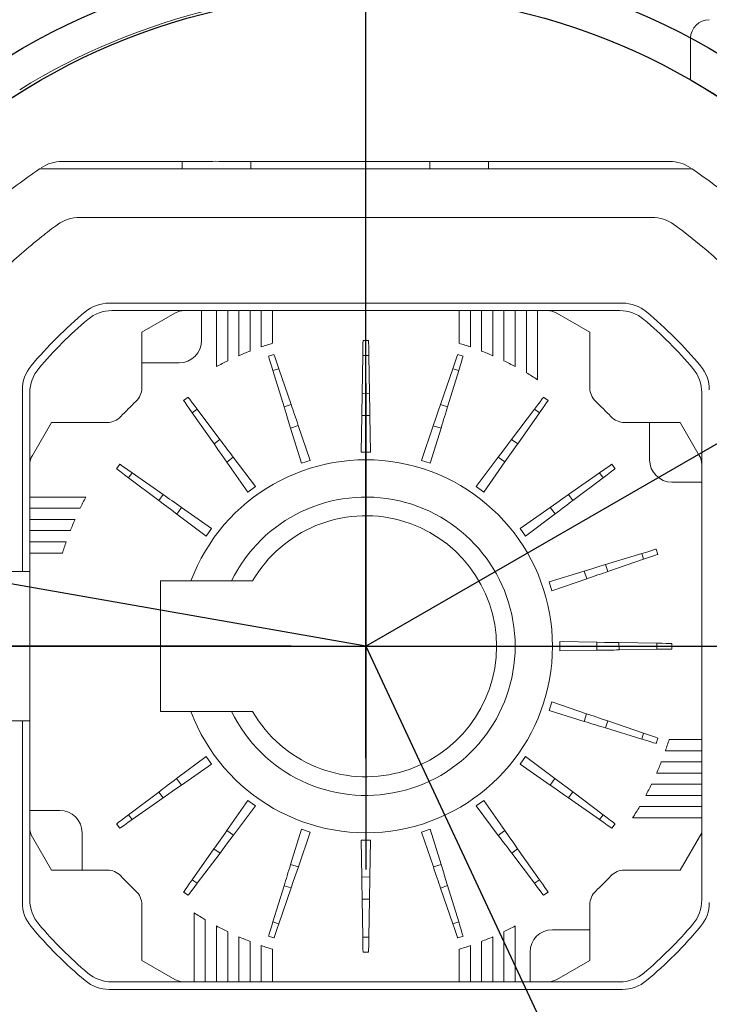
# Model space of a CAD drawing. Units: millimetres. Extents: x 2665 to 40517, y 6965 to 13640.
# Drawn here: x 4830 to 5015, y 9125 to 9389 of the extents above; entities that cross this region are included whole.
import ezdxf

# ---------------------------------------------------------------- set-up
doc = ezdxf.new("R2010")
doc.units = ezdxf.units.MM
doc.header["$LTSCALE"] = 50
doc.linetypes.add('AM_ISO08W050', pattern=[18, 12, -1.5, 3, -1.5])
for name, color, linetype, lineweight in [('AM_5', 3, 'Continuous', 25), ('AM_7', 4, 'AM_ISO08W050', 25), ('LineThick', 7, 'Continuous', 13)]:
    doc.layers.add(name, color=color, linetype=linetype, lineweight=lineweight)
doc.styles.add('HHI_Dims', font='simplex.shx', dxfattribs={"width": 0.8, "bigfont": 'whgtxt.shx'})
doc.dimstyles.new('HHI_Standard$0', dxfattribs={"dimtxt": 2.8, "dimasz": 2.5, "dimexe": 1, "dimexo": 1, "dimgap": 1.5, "dimtad": 1, "dimdsep": 46, "dimtxsty": 'HHI_Dims', "dimcen": 0, "dimclrd": 1, "dimclre": 1, "dimclrt": 1, "dimadec": 0, "dimazin": 2, "dimtp": 0.1, "dimtm": 0.1, "dimtfac": 0.65, "dimtmove": 0, "dimatfit": 3, "dimldrblk": 'OPEN30', "dimfxl": 1, "dimlwd": -1, "dimlwe": -1, "dimarcsym": 1})
doc.dimstyles.new('HHI_Standard$2', dxfattribs={"dimtxt": 4, "dimasz": 3.5, "dimexe": 1, "dimexo": 1, "dimgap": 1.5, "dimtad": 1, "dimdsep": 46, "dimtxsty": 'HHI_Dims', "dimcen": 1, "dimclrd": 3, "dimclre": 3, "dimclrt": 2, "dimadec": 0, "dimazin": 2, "dimtp": 0.1, "dimtm": 0.1, "dimtfac": 0.65, "dimtmove": 0, "dimatfit": 3, "dimldrblk": 'OPEN30', "dimfxl": 1, "dimlwd": -1, "dimlwe": -1, "dimarcsym": 1})

# ---------------------------------------------------------------- blocks, each defined once
blk = doc.blocks.new('*D16')
at = {"layer": 'AM_5', "color": 1, "transparency": 16777216}
for p, q in [((6842.21, 9201.34), (6842.21, 7726.6)), ((4602.97, 8674.88), (4602.97, 7726.6)), ((4652.97, 7746.6), (6792.21, 7746.6))]:
    blk.add_line(p, q, dxfattribs=at)
for points in [[(4652.97, 7754.93), (4652.97, 7738.26), (4602.97, 7746.6)], [(6792.21, 7754.93), (6792.21, 7738.26), (6842.21, 7746.6)]]:
    blk.add_solid(points, dxfattribs=at)
at = {"layer": 'Defpoints', "color": 0, "transparency": 16777216}
for p in [(6842.21, 9221.34), (4602.97, 8694.88), (6842.21, 7746.6)]:
    blk.add_point(p, dxfattribs=at)
at = {"layer": 'AM_5', "color": 1, "transparency": 16777216, "insert": (5722.59, 7804.6), "char_height": 56, "attachment_point": 5, "style": 'HHI_Dims'}
blk.add_mtext('2239', dxfattribs=at)
blk = doc.blocks.new('_Open30')
at = {"color": 0, "linetype": 'ByBlock', "lineweight": -2}
for p, q in [((-1, 0.2679), (0, 0)), ((0, 0), (-1, -0.2679)), ((0, 0), (-1, 0))]:
    blk.add_line(p, q, dxfattribs=at)
blk = doc.blocks.new('*D18')
at = {"layer": 'AM_5', "color": 1, "transparency": 16777216}
for p, q in [((4942.97, 11140.58), (7017.12, 11140.58)), ((6997.12, 8791.34), (6997.12, 11090.58)), ((4852.97, 8741.34), (7017.12, 8741.34))]:
    blk.add_line(p, q, dxfattribs=at)
for points in [[(6988.79, 11090.58), (7005.46, 11090.58), (6997.12, 11140.58)], [(6988.79, 8791.34), (7005.46, 8791.34), (6997.12, 8741.34)]]:
    blk.add_solid(points, dxfattribs=at)
at = {"layer": 'Defpoints', "color": 0, "transparency": 16777216}
for p in [(4922.97, 11140.58), (6997.12, 11140.58), (4832.97, 8741.34)]:
    blk.add_point(p, dxfattribs=at)
at = {"layer": 'AM_5', "color": 1, "transparency": 16777216, "insert": (6939.12, 9940.96), "char_height": 56, "attachment_point": 5, "rotation": 90, "style": 'HHI_Dims'}
blk.add_mtext('2399', dxfattribs=at)
blk = doc.blocks.new('*D21')
at = {"layer": 'AM_5', "color": 1, "transparency": 16777216}
for p, q in [((5206.56, 9221.34), (5523.28, 9221.34)), ((5405.51, 9038.31), (5292.78, 8861.36)), ((5464.55, 9000.7), (5405.51, 9038.31)), ((5351.82, 8823.75), (5464.55, 9000.7)), ((5292.78, 8861.36), (5351.82, 8823.75))]:
    blk.add_line(p, q, dxfattribs=at)
blk.add_arc((4922.97, 9221.34), 590.31, 298.39764, 356.60236, dxfattribs=at)
for points in [[(5506.41, 9186.53), (5518.07, 9186.18), (5513.28, 9221.34)], [(5206.34, 8696.85), (5201.1, 8707.28), (5172.45, 8686.34)]]:
    blk.add_solid(points, dxfattribs=at)
at = {"layer": 'Defpoints', "color": 0, "transparency": 16777216}
for p in [(4466.55, 9221.34), (4922.97, 9221.34), (5196.56, 9221.34), (5352.35, 8816.25), (5290.65, 8432.85)]:
    blk.add_point(p, dxfattribs=at)
at = {"layer": 'AM_5', "color": 1, "transparency": 16777216, "insert": (5378.66, 8931.03), "char_height": 40, "attachment_point": 5, "rotation": 57.5, "style": 'HHI_Dims'}
blk.add_mtext('H=-65°', dxfattribs=at)
blk = doc.blocks.new('*D23')
at = {"layer": 'AM_5', "color": 1, "transparency": 16777216}
for p, q in [((4580.52, 9815.03), (4400.63, 9665.08)), ((4625.34, 9761.27), (4580.52, 9815.03)), ((4445.45, 9611.31), (4625.34, 9761.27)), ((4400.63, 9665.08), (4445.45, 9611.31)), ((5206.56, 9221.34), (5523.28, 9221.34))]:
    blk.add_line(p, q, dxfattribs=at)
blk.add_arc((4922.97, 9221.34), 590.31, 3.39764, 166.60236, dxfattribs=at)
for points in [[(4354.45, 9356.93), (4343.02, 9359.3), (4341.64, 9323.84)], [(5518.07, 9256.5), (5506.41, 9256.15), (5513.28, 9221.34)]]:
    blk.add_solid(points, dxfattribs=at)
at = {"layer": 'Defpoints', "color": 0, "transparency": 16777216}
for p in [(5247.35, 9714.53), (4066.19, 9372.41), (4466.55, 9221.34), (4922.97, 9221.34), (5196.56, 9221.34)]:
    blk.add_point(p, dxfattribs=at)
at = {"layer": 'AM_5', "color": 1, "transparency": 16777216, "insert": (4512.99, 9713.17), "char_height": 40, "attachment_point": 5, "rotation": 39.8142, "style": 'HHI_Dims'}
blk.add_mtext('H=+170°', dxfattribs=at)
blk = doc.blocks.new('*D24')
at = {"layer": 'AM_5', "color": 1, "transparency": 16777216}
for p, q in [((5435.26, 9863.42), (5355.36, 9819.98)), ((5563.16, 9628.23), (5435.26, 9863.42)), ((5355.36, 9819.98), (5483.25, 9584.78)), ((5470.08, 9577.62), (5342.18, 9812.81)), ((5483.25, 9584.78), (5563.16, 9628.23))]:
    blk.add_line(p, q, dxfattribs=at)
for start, end in [(208.53647, 210), (211.46353, 218.53647)]:
    blk.add_arc((6673.86, 10232.22), 1370.26, start, end, dxfattribs=at)
for points in [[(5500.06, 9514.02), (5510.09, 9519.98), (5487.19, 9547.09)], [(5606.55, 9382.22), (5597.52, 9374.84), (5624.19, 9351.43)]]:
    blk.add_solid(points, dxfattribs=at)
at = {"layer": 'Defpoints', "color": 0, "transparency": 16777216}
for p in [(5676.42, 9656.34), (5804.97, 9503.13), (5574.75, 9413.95), (4922.97, 9221.34), (5015.95, 8841.06)]:
    blk.add_point(p, dxfattribs=at)
at = {"layer": 'AM_5', "color": 1, "transparency": 16777216, "insert": (5459.26, 9724.1), "char_height": 40, "attachment_point": 5, "rotation": 298.5365, "style": 'HHI_Dims'}
blk.add_mtext('H/V=+10°', dxfattribs=at)
blk = doc.blocks.new('ys080-11 lower frame')
at = {"color": 7, "linetype": 'Continuous', "lineweight": 15}
for p, q in [((49487.48, -5713.66), (49487.48, -5702.5)), ((49351.25, -5735.5), (49319.09, -5735.5)), ((49351.25, -5735.5), (49351.25, -5737.5)), ((49351.25, -5735.5), (49357.28, -5735.5)), ((49363.68, -5735.5), (49369.72, -5735.5)), ((49369.72, -5737.5), (49369.72, -5735.5)), ((49417.66, -5735.5), (49369.72, -5735.5)), ((49417.66, -5737.5), (49417.66, -5735.5)), ((49433.31, -5735.5), (49417.66, -5735.5)), ((49433.31, -5735.5), (49433.31, -5737.5)), ((49481.88, -5735.5), (49433.31, -5735.5)), ((49481.88, -5737.5), (49319.09, -5737.5)), ((49477.13, -5750.5), (49323.83, -5750.5)), ((49469.22, -5773.5), (49331.74, -5773.5)), ((49332.48, -5775.5), (49351.82, -5775.5)), ((49340.48, -5781.28), (49349.32, -5776.17)), ((49356.48, -5775.5), (49351.82, -5775.5)), ((49356.48, -5775.5), (49356.48, -5783.5)), ((49360.48, -5775.5), (49356.48, -5775.5)), ((49360.48, -5775.5), (49360.48, -5790.5)), ((49363.48, -5775.5), (49360.48, -5775.5)), ((49363.48, -5788.98), (49363.48, -5775.5)), ((49366.48, -5775.5), (49363.48, -5775.5)), ((49366.48, -5775.5), (49366.48, -5787.6)), ((49369.48, -5775.5), (49366.48, -5775.5)), ((49369.48, -5786.36), (49369.48, -5775.5)), ((49372.48, -5775.5), (49369.48, -5775.5)), ((49372.48, -5775.5), (49372.48, -5785.25)), ((49375.48, -5775.5), (49372.48, -5775.5)), ((49375.48, -5784.26), (49375.48, -5775.5)), ((49425.48, -5775.5), (49375.48, -5775.5)), ((49425.48, -5775.5), (49425.48, -5784.26)), ((49428.48, -5775.5), (49425.48, -5775.5)), ((49428.48, -5785.25), (49428.48, -5775.5)), ((49431.48, -5775.5), (49428.48, -5775.5)), ((49431.48, -5775.5), (49431.48, -5786.36)), ((49434.48, -5775.5), (49431.48, -5775.5)), ((49434.48, -5787.6), (49434.48, -5775.5)), ((49437.48, -5775.5), (49434.48, -5775.5)), ((49437.48, -5775.5), (49437.48, -5788.98)), ((49440.48, -5775.5), (49437.48, -5775.5)), ((49440.48, -5790.5), (49440.48, -5775.5)), ((49443.48, -5775.5), (49440.48, -5775.5)), ((49443.48, -5775.5), (49443.48, -5792.18)), ((49446.48, -5775.5), (49443.48, -5775.5)), ((49446.48, -5794.03), (49446.48, -5775.5)), ((49449.14, -5775.5), (49446.48, -5775.5)), ((49449.14, -5775.5), (49468.49, -5775.5)), ((49460.48, -5781.28), (49451.64, -5776.17)), ((49340.48, -5789.5), (49340.48, -5781.28)), ((49460.48, -5796.22), (49460.48, -5781.28)), ((49399.73, -5783.5), (49401.23, -5783.5)), ((49340.48, -5789.5), (49340.48, -5796.22)), ((49350.48, -5789.5), (49340.48, -5789.5)), ((49374.43, -5787.75), (49375.86, -5787.29)), ((49399.5, -5797.69), (49399.67, -5787.53)), ((49401.3, -5787.53), (49399.67, -5787.53)), ((49401.47, -5797.66), (49401.3, -5787.53)), ((49425.11, -5787.29), (49426.54, -5787.75)), ((49377.17, -5791.1), (49375.61, -5791.6)), ((49378.59, -5801.32), (49375.61, -5791.6)), ((49380.46, -5800.68), (49377.17, -5791.1)), ((49420.5, -5800.71), (49423.8, -5791.1)), ((49422.39, -5801.29), (49425.35, -5791.6)), ((49425.35, -5791.6), (49423.8, -5791.1)), ((49308.48, -5796.76), (49308.48, -5845.5)), ((49310.48, -5816.84), (49310.48, -5797.5)), ((49351.68, -5799.61), (49352.89, -5798.72)), ((49399.5, -5797.69), (49401.47, -5797.66)), ((49448.07, -5798.72), (49449.29, -5799.61)), ((49490.48, -5797.5), (49490.48, -5816.84)), ((49355.31, -5801.94), (49353.99, -5802.9)), ((49361.4, -5810.04), (49355.31, -5801.94)), ((49378.59, -5801.32), (49380.46, -5800.68)), ((49420.5, -5800.71), (49422.39, -5801.29)), ((49439.54, -5810.06), (49445.65, -5801.94)), ((49446.97, -5802.9), (49445.65, -5801.94)), ((49359.83, -5811.22), (49353.99, -5802.9)), ((49399.4, -5803.67), (49399.23, -5813.5)), ((49401.57, -5803.63), (49399.4, -5803.67)), ((49401.73, -5813.5), (49401.57, -5803.63)), ((49441.16, -5811.2), (49446.97, -5802.9)), ((49316.26, -5805.5), (49311.15, -5814.34)), ((49331.2, -5805.5), (49316.26, -5805.5)), ((49382.4, -5806.32), (49380.34, -5807.03)), ((49380.34, -5807.03), (49383.23, -5816.43)), ((49385.6, -5815.66), (49382.4, -5806.32)), ((49418.56, -5806.36), (49415.36, -5815.66)), ((49417.74, -5816.43), (49420.63, -5807)), ((49420.63, -5807), (49418.56, -5806.36)), ((49476.48, -5805.5), (49469.77, -5805.5)), ((49476.48, -5815.5), (49476.48, -5805.5)), ((49476.48, -5805.5), (49484.71, -5805.5)), ((49484.71, -5805.5), (49489.81, -5814.34)), ((49359.83, -5811.22), (49361.4, -5810.04)), ((49439.54, -5810.06), (49441.16, -5811.2)), ((49364.99, -5814.81), (49363.26, -5816.12)), ((49370.93, -5822.7), (49364.99, -5814.81)), ((49383.23, -5816.43), (49385.6, -5815.66)), ((49399.23, -5813.5), (49401.73, -5813.5)), ((49415.36, -5815.66), (49417.74, -5816.43)), ((49435.95, -5814.84), (49430.04, -5822.7)), ((49437.73, -5816.09), (49435.95, -5814.84)), ((49310.48, -5816.84), (49310.48, -5825.5)), ((49333.7, -5817.91), (49334.58, -5816.7)), ((49363.26, -5816.12), (49368.91, -5824.17)), ((49432.06, -5824.17), (49437.73, -5816.09)), ((49466.38, -5816.7), (49467.26, -5817.91)), ((49490.48, -5821.5), (49490.48, -5816.84)), ((49337.88, -5819.01), (49336.92, -5820.33)), ((49345.04, -5826.44), (49336.92, -5820.33)), ((49346.18, -5824.83), (49337.88, -5819.01)), ((49454.76, -5824.85), (49463.08, -5819.01)), ((49455.95, -5826.42), (49464.04, -5820.33)), ((49464.04, -5820.33), (49463.08, -5819.01)), ((49368.91, -5824.17), (49370.93, -5822.7)), ((49430.04, -5822.7), (49432.06, -5824.17)), ((49490.48, -5821.5), (49482.48, -5821.5)), ((49490.48, -5890.5), (49490.48, -5821.5)), ((49325.48, -5825.5), (49310.48, -5825.5)), ((49310.48, -5825.5), (49310.48, -5828.5)), ((49345.04, -5826.44), (49346.18, -5824.83)), ((49454.76, -5824.85), (49455.95, -5826.42)), ((49310.48, -5828.5), (49323.96, -5828.5)), ((49310.48, -5828.5), (49310.48, -5831.5)), ((49351.07, -5828.26), (49349.82, -5830.04)), ((49359.15, -5833.93), (49351.07, -5828.26)), ((49449.87, -5828.28), (49441.82, -5833.93)), ((49451.18, -5830.01), (49449.87, -5828.28)), ((49322.58, -5831.5), (49310.48, -5831.5)), ((49310.48, -5831.5), (49310.48, -5834.5)), ((49349.82, -5830.04), (49357.68, -5835.95)), ((49443.29, -5835.95), (49451.18, -5830.01)), ((49357.68, -5835.95), (49359.15, -5833.93)), ((49441.82, -5833.93), (49443.29, -5835.95)), ((49310.48, -5834.5), (49310.48, -5837.5)), ((49310.48, -5834.5), (49321.34, -5834.5)), ((49320.23, -5837.5), (49310.48, -5837.5)), ((49310.48, -5837.5), (49310.48, -5840.5)), ((49478.24, -5839.45), (49478.7, -5840.88)), ((49310.48, -5840.5), (49319.24, -5840.5)), ((49310.48, -5840.5), (49310.48, -5909.5)), ((49464.67, -5843.61), (49474.39, -5840.63)), ((49465.31, -5845.48), (49474.89, -5842.19)), ((49474.89, -5842.19), (49474.39, -5840.63)), ((49464.67, -5843.61), (49465.31, -5845.48)), ((49279.48, -5845.5), (49310.48, -5845.5)), ((49458.96, -5845.36), (49449.55, -5848.25)), ((49450.32, -5850.62), (49459.66, -5847.42)), ((49459.66, -5847.42), (49458.96, -5845.36)), ((49345.48, -5848), (49345.48, -5883)), ((49370.17, -5848), (49345.48, -5848)), ((49449.55, -5848.25), (49450.32, -5850.62)), ((49452.48, -5864.25), (49452.48, -5866.75)), ((49462.32, -5864.42), (49452.48, -5864.25)), ((49462.35, -5866.59), (49462.32, -5864.42)), ((49468.29, -5864.52), (49468.33, -5866.49)), ((49468.29, -5864.52), (49478.45, -5864.69)), ((49478.45, -5866.32), (49478.45, -5864.69)), ((49482.48, -5864.75), (49482.48, -5866.25)), ((49452.48, -5866.75), (49462.35, -5866.59)), ((49468.33, -5866.49), (49478.45, -5866.32)), ((49450.32, -5880.38), (49449.55, -5882.76)), ((49459.63, -5883.58), (49450.32, -5880.38)), ((49345.48, -5883), (49370.17, -5883)), ((49449.55, -5882.76), (49458.99, -5885.66)), ((49458.99, -5885.66), (49459.63, -5883.58)), ((49279.48, -5885.5), (49310.48, -5885.5)), ((49308.48, -5885.5), (49308.48, -5934.24)), ((49465.28, -5885.52), (49464.7, -5887.41)), ((49465.28, -5885.52), (49474.89, -5888.82)), ((49464.7, -5887.41), (49474.39, -5890.38)), ((49474.39, -5890.38), (49474.89, -5888.82)), ((49478.7, -5890.13), (49478.24, -5891.56)), ((49490.48, -5890.5), (49481.72, -5890.5)), ((49490.48, -5893.5), (49490.48, -5890.5)), ((49357.68, -5895.06), (49349.79, -5900.99)), ((49359.15, -5897.08), (49357.68, -5895.06)), ((49443.29, -5895.06), (49441.82, -5897.08)), ((49451.15, -5900.97), (49443.29, -5895.06)), ((49480.74, -5893.5), (49490.48, -5893.5)), ((49490.48, -5896.5), (49490.48, -5893.5)), ((49351.1, -5902.73), (49359.15, -5897.08)), ((49441.82, -5897.08), (49449.9, -5902.75)), ((49490.48, -5896.5), (49479.63, -5896.5)), ((49490.48, -5899.5), (49490.48, -5896.5)), ((49478.39, -5899.5), (49490.48, -5899.5)), ((49490.48, -5902.5), (49490.48, -5899.5)), ((49349.79, -5900.99), (49351.1, -5902.73)), ((49449.9, -5902.75), (49451.15, -5900.97)), ((49490.48, -5902.5), (49477.01, -5902.5)), ((49490.48, -5905.5), (49490.48, -5902.5)), ((49345.02, -5904.58), (49336.92, -5910.67)), ((49346.2, -5906.16), (49345.02, -5904.58)), ((49455.92, -5904.56), (49454.79, -5906.18)), ((49455.92, -5904.56), (49464.04, -5910.67)), ((49475.48, -5905.5), (49490.48, -5905.5)), ((49490.48, -5908.5), (49490.48, -5905.5)), ((49346.2, -5906.16), (49337.88, -5911.99)), ((49368.91, -5906.84), (49363.24, -5914.92)), ((49365.02, -5916.17), (49370.93, -5908.31)), ((49370.93, -5908.31), (49368.91, -5906.84)), ((49432.06, -5906.84), (49430.04, -5908.31)), ((49430.04, -5908.31), (49435.97, -5916.2)), ((49437.71, -5914.89), (49432.06, -5906.84)), ((49454.79, -5906.18), (49463.08, -5911.99)), ((49318.48, -5909.5), (49310.48, -5909.5)), ((49310.48, -5914.16), (49310.48, -5909.5)), ((49336.92, -5910.67), (49337.88, -5911.99)), ((49463.08, -5911.99), (49464.04, -5910.67)), ((49490.48, -5908.5), (49473.8, -5908.5)), ((49490.48, -5911.5), (49490.48, -5908.5)), ((49334.58, -5914.31), (49333.7, -5913.1)), ((49467.26, -5913.1), (49466.38, -5914.31)), ((49471.96, -5911.5), (49490.48, -5911.5)), ((49490.48, -5915.5), (49490.48, -5911.5)), ((49310.48, -5933.51), (49310.48, -5914.16)), ((49324.48, -5925.5), (49324.48, -5915.5)), ((49363.24, -5914.92), (49365.02, -5916.17)), ((49383.23, -5914.57), (49380.33, -5924.01)), ((49382.41, -5924.65), (49385.6, -5915.34)), ((49385.6, -5915.34), (49383.23, -5914.57)), ((49417.74, -5914.57), (49415.36, -5915.34)), ((49415.36, -5915.34), (49418.57, -5924.68)), ((49420.62, -5923.98), (49417.74, -5914.57)), ((49435.97, -5916.2), (49437.71, -5914.89)), ((49484.71, -5925.5), (49490.48, -5915.5)), ((49490.48, -5915.5), (49490.48, -5933.51)), ((49316.26, -5925.5), (49311.15, -5916.66)), ((49399.23, -5917.5), (49399.4, -5927.38)), ((49401.73, -5917.5), (49399.23, -5917.5)), ((49401.57, -5927.34), (49401.73, -5917.5)), ((49359.81, -5919.81), (49353.99, -5928.1)), ((49361.42, -5920.94), (49355.31, -5929.06)), ((49361.42, -5920.94), (49359.81, -5919.81)), ((49441.14, -5919.78), (49439.56, -5920.97)), ((49439.56, -5920.97), (49445.65, -5929.06)), ((49441.14, -5919.78), (49446.97, -5928.1)), ((49380.33, -5924.01), (49382.41, -5924.65)), ((49418.57, -5924.68), (49420.62, -5923.98)), ((49324.48, -5925.5), (49316.26, -5925.5)), ((49324.48, -5925.5), (49331.2, -5925.5)), ((49469.77, -5925.5), (49484.71, -5925.5)), ((49353.99, -5928.1), (49355.31, -5929.06)), ((49399.4, -5927.38), (49401.57, -5927.34)), ((49445.65, -5929.06), (49446.97, -5928.1)), ((49352.89, -5932.28), (49351.68, -5931.4)), ((49378.58, -5929.72), (49375.61, -5939.41)), ((49380.47, -5930.3), (49377.17, -5939.91)), ((49380.47, -5930.3), (49378.58, -5929.72)), ((49422.38, -5929.69), (49420.51, -5930.33)), ((49420.51, -5930.33), (49423.8, -5939.91)), ((49422.38, -5929.69), (49425.35, -5939.41)), ((49449.29, -5931.4), (49448.07, -5932.28)), ((49401.47, -5933.31), (49399.5, -5933.35)), ((49399.5, -5933.35), (49399.67, -5943.47)), ((49401.47, -5933.31), (49401.3, -5943.47)), ((49340.48, -5934.79), (49340.48, -5949.73)), ((49354.48, -5936.98), (49354.48, -5955.5)), ((49460.48, -5941.5), (49460.48, -5934.79)), ((49357.48, -5955.5), (49357.48, -5938.82)), ((49375.61, -5939.41), (49377.17, -5939.91)), ((49423.8, -5939.91), (49425.35, -5939.41)), ((49360.48, -5940.5), (49360.48, -5955.5)), ((49363.48, -5955.5), (49363.48, -5942.03)), ((49437.48, -5942.03), (49437.48, -5955.5)), ((49440.48, -5955.5), (49440.48, -5940.5)), ((49450.48, -5941.5), (49460.48, -5941.5)), ((49460.48, -5941.5), (49460.48, -5949.73)), ((49366.48, -5943.41), (49366.48, -5955.5)), ((49369.48, -5955.5), (49369.48, -5944.65)), ((49375.86, -5943.72), (49374.43, -5943.26)), ((49399.67, -5943.47), (49401.3, -5943.47)), ((49426.54, -5943.26), (49425.11, -5943.72)), ((49431.48, -5944.65), (49431.48, -5955.5)), ((49434.48, -5955.5), (49434.48, -5943.41)), ((49372.48, -5945.76), (49372.48, -5955.5)), ((49375.48, -5955.5), (49375.48, -5946.74)), ((49401.23, -5947.5), (49399.73, -5947.5)), ((49425.48, -5946.74), (49425.48, -5955.5)), ((49428.48, -5955.5), (49428.48, -5945.76)), ((49444.48, -5955.5), (49444.48, -5947.5)), ((49340.48, -5949.73), (49349.32, -5954.83)), ((49460.48, -5949.73), (49451.64, -5954.83)), ((49351.82, -5955.5), (49332.48, -5955.5)), ((49351.82, -5955.5), (49354.48, -5955.5)), ((49354.48, -5955.5), (49357.48, -5955.5)), ((49357.48, -5955.5), (49360.48, -5955.5)), ((49360.48, -5955.5), (49363.48, -5955.5)), ((49363.48, -5955.5), (49366.48, -5955.5)), ((49366.48, -5955.5), (49369.48, -5955.5)), ((49369.48, -5955.5), (49372.48, -5955.5)), ((49372.48, -5955.5), (49375.48, -5955.5)), ((49375.48, -5955.5), (49425.48, -5955.5)), ((49425.48, -5955.5), (49428.48, -5955.5)), ((49428.48, -5955.5), (49431.48, -5955.5)), ((49431.48, -5955.5), (49434.48, -5955.5)), ((49434.48, -5955.5), (49437.48, -5955.5)), ((49437.48, -5955.5), (49440.48, -5955.5)), ((49440.48, -5955.5), (49444.48, -5955.5)), ((49444.48, -5955.5), (49449.14, -5955.5)), ((49468.49, -5955.5), (49449.14, -5955.5)), ((49331.74, -5957.5), (49469.22, -5957.5))]:
    blk.add_line(p, q, dxfattribs=at)
at = {"color": 7, "linetype": 'Continuous', "lineweight": 15, "flags": 128}
for points in [[(49399.67, -5787.53), (49399.69, -5786.15), (49399.71, -5785.02), (49399.72, -5784.19), (49399.73, -5783.68), (49399.73, -5783.5)], [(49401.23, -5783.5), (49401.24, -5783.68), (49401.24, -5784.19), (49401.26, -5785.02), (49401.28, -5786.15), (49401.3, -5787.53)], [(49375.61, -5791.6), (49375.21, -5790.28), (49374.88, -5789.2), (49374.63, -5788.4), (49374.48, -5787.91), (49374.43, -5787.75)], [(49375.86, -5787.29), (49375.91, -5787.45), (49376.08, -5787.93), (49376.35, -5788.72), (49376.72, -5789.79), (49377.17, -5791.1)], [(49423.8, -5791.1), (49424.25, -5789.79), (49424.62, -5788.72), (49424.89, -5787.93), (49425.05, -5787.45), (49425.11, -5787.29)], [(49426.54, -5787.75), (49426.49, -5787.91), (49426.33, -5788.4), (49426.09, -5789.2), (49425.76, -5790.28), (49425.35, -5791.6)], [(49353.99, -5802.9), (49353.2, -5801.77), (49352.55, -5800.85), (49352.07, -5800.17), (49351.78, -5799.75), (49351.68, -5799.61)], [(49352.89, -5798.72), (49353, -5798.86), (49353.3, -5799.27), (49353.81, -5799.94), (49354.48, -5800.84), (49355.31, -5801.94)], [(49399.4, -5803.67), (49399.43, -5801.55), (49399.47, -5799.53), (49399.5, -5797.69)], [(49401.47, -5797.66), (49401.48, -5798.32), (49401.49, -5799.01), (49401.5, -5799.74), (49401.52, -5800.49), (49401.53, -5801.26), (49401.54, -5802.04), (49401.56, -5802.83), (49401.57, -5803.63)], [(49445.65, -5801.94), (49446.48, -5800.84), (49447.16, -5799.94), (49447.66, -5799.27), (49447.97, -5798.86), (49448.07, -5798.72)], [(49449.29, -5799.61), (49449.19, -5799.75), (49448.89, -5800.17), (49448.42, -5800.85), (49447.77, -5801.77), (49446.97, -5802.9)], [(49380.34, -5807.03), (49379.72, -5805), (49379.13, -5803.07), (49378.59, -5801.32)], [(49380.46, -5800.68), (49380.67, -5801.3), (49380.9, -5801.96), (49381.13, -5802.64), (49381.37, -5803.35), (49381.62, -5804.08), (49381.88, -5804.82), (49382.14, -5805.57), (49382.4, -5806.32)], [(49418.56, -5806.36), (49419.25, -5804.36), (49419.9, -5802.44), (49420.5, -5800.71)], [(49422.39, -5801.29), (49422.19, -5801.92), (49421.99, -5802.58), (49421.78, -5803.27), (49421.56, -5803.99), (49421.33, -5804.72), (49421.1, -5805.47), (49420.87, -5806.23), (49420.63, -5807)], [(49361.4, -5810.04), (49361.8, -5810.57), (49362.22, -5811.12), (49362.65, -5811.7), (49363.1, -5812.3), (49363.56, -5812.91), (49364.04, -5813.54), (49364.51, -5814.17), (49364.99, -5814.81)], [(49435.95, -5814.84), (49437.22, -5813.15), (49438.44, -5811.53), (49439.54, -5810.06)], [(49363.26, -5816.12), (49362.04, -5814.38), (49360.88, -5812.73), (49359.83, -5811.22)], [(49441.16, -5811.2), (49440.78, -5811.74), (49440.38, -5812.31), (49439.96, -5812.9), (49439.53, -5813.51), (49439.09, -5814.14), (49438.64, -5814.78), (49438.19, -5815.43), (49437.73, -5816.09)], [(49336.92, -5820.33), (49335.82, -5819.5), (49334.92, -5818.83), (49334.25, -5818.32), (49333.84, -5818.02), (49333.7, -5817.91)], [(49334.58, -5816.7), (49334.73, -5816.8), (49335.15, -5817.09), (49335.83, -5817.57), (49336.75, -5818.22), (49337.88, -5819.01)], [(49463.08, -5819.01), (49464.21, -5818.22), (49465.14, -5817.57), (49465.82, -5817.09), (49466.24, -5816.8), (49466.38, -5816.7)], [(49467.26, -5817.91), (49467.13, -5818.02), (49466.72, -5818.32), (49466.05, -5818.83), (49465.15, -5819.5), (49464.04, -5820.33)], [(49349.82, -5830.04), (49348.13, -5828.76), (49346.51, -5827.55), (49345.04, -5826.44)], [(49346.18, -5824.83), (49346.72, -5825.21), (49347.29, -5825.61), (49347.88, -5826.02), (49348.49, -5826.45), (49349.12, -5826.89), (49349.76, -5827.34), (49350.41, -5827.8), (49351.07, -5828.26)], [(49449.87, -5828.28), (49451.61, -5827.06), (49453.26, -5825.9), (49454.76, -5824.85)], [(49455.95, -5826.42), (49455.42, -5826.82), (49454.87, -5827.24), (49454.29, -5827.67), (49453.69, -5828.12), (49453.08, -5828.59), (49452.45, -5829.06), (49451.82, -5829.53), (49451.18, -5830.01)], [(49474.39, -5840.63), (49475.71, -5840.23), (49476.78, -5839.9), (49477.58, -5839.65), (49478.07, -5839.5), (49478.24, -5839.45)], [(49478.7, -5840.88), (49478.54, -5840.93), (49478.05, -5841.1), (49477.26, -5841.37), (49476.2, -5841.74), (49474.89, -5842.19)], [(49458.96, -5845.36), (49460.98, -5844.74), (49462.92, -5844.15), (49464.67, -5843.61)], [(49465.31, -5845.48), (49464.69, -5845.69), (49464.03, -5845.92), (49463.35, -5846.15), (49462.64, -5846.39), (49461.91, -5846.64), (49461.17, -5846.9), (49460.42, -5847.16), (49459.66, -5847.42)], [(49462.32, -5864.42), (49464.44, -5864.45), (49466.46, -5864.49), (49468.29, -5864.52)], [(49478.45, -5864.69), (49479.84, -5864.71), (49480.96, -5864.73), (49481.8, -5864.74), (49482.31, -5864.75), (49482.48, -5864.75)], [(49468.33, -5866.49), (49467.67, -5866.5), (49466.97, -5866.51), (49466.25, -5866.52), (49465.5, -5866.54), (49464.73, -5866.55), (49463.95, -5866.56), (49463.15, -5866.58), (49462.35, -5866.59)], [(49482.48, -5866.25), (49482.31, -5866.26), (49481.8, -5866.27), (49480.96, -5866.28), (49479.84, -5866.3), (49478.45, -5866.32)], [(49459.63, -5883.58), (49461.63, -5884.27), (49463.54, -5884.92), (49465.28, -5885.52)], [(49464.7, -5887.41), (49464.07, -5887.21), (49463.41, -5887.01), (49462.71, -5886.8), (49462, -5886.58), (49461.26, -5886.35), (49460.51, -5886.12), (49459.76, -5885.89), (49458.99, -5885.66)], [(49474.89, -5888.82), (49476.2, -5889.27), (49477.26, -5889.64), (49478.05, -5889.91), (49478.54, -5890.07), (49478.7, -5890.13)], [(49478.24, -5891.56), (49478.07, -5891.51), (49477.58, -5891.36), (49476.78, -5891.11), (49475.71, -5890.78), (49474.39, -5890.38)], [(49345.02, -5904.58), (49345.54, -5904.19), (49346.1, -5903.77), (49346.68, -5903.33), (49347.28, -5902.88), (49347.89, -5902.42), (49348.52, -5901.95), (49349.15, -5901.47), (49349.79, -5900.99)], [(49351.1, -5902.73), (49349.36, -5903.94), (49347.71, -5905.11), (49346.2, -5906.16)], [(49454.79, -5906.18), (49454.25, -5905.8), (49453.68, -5905.4), (49453.09, -5904.99), (49452.48, -5904.56), (49451.85, -5904.11), (49451.2, -5903.66), (49450.55, -5903.21), (49449.9, -5902.75)], [(49451.15, -5900.97), (49452.84, -5902.24), (49454.46, -5903.46), (49455.92, -5904.56)], [(49333.7, -5913.1), (49333.84, -5912.99), (49334.25, -5912.68), (49334.92, -5912.18), (49335.82, -5911.5), (49336.92, -5910.67)], [(49464.04, -5910.67), (49465.15, -5911.5), (49466.05, -5912.18), (49466.72, -5912.68), (49467.13, -5912.99), (49467.26, -5913.1)], [(49337.88, -5911.99), (49336.75, -5912.79), (49335.83, -5913.44), (49335.15, -5913.92), (49334.73, -5914.21), (49334.58, -5914.31)], [(49466.38, -5914.31), (49466.24, -5914.21), (49465.82, -5913.92), (49465.14, -5913.44), (49464.21, -5912.79), (49463.08, -5911.99)], [(49359.81, -5919.81), (49360.19, -5919.27), (49360.59, -5918.7), (49361, -5918.11), (49361.43, -5917.5), (49361.87, -5916.87), (49362.32, -5916.23), (49362.78, -5915.58), (49363.24, -5914.92)], [(49365.02, -5916.17), (49363.74, -5917.86), (49362.53, -5919.48), (49361.42, -5920.94)], [(49439.56, -5920.97), (49439.17, -5920.44), (49438.75, -5919.89), (49438.31, -5919.31), (49437.86, -5918.71), (49437.4, -5918.1), (49436.93, -5917.47), (49436.45, -5916.84), (49435.97, -5916.2)], [(49437.71, -5914.89), (49438.92, -5916.63), (49440.09, -5918.28), (49441.14, -5919.78)], [(49378.58, -5929.72), (49378.77, -5929.09), (49378.98, -5928.43), (49379.19, -5927.73), (49379.41, -5927.02), (49379.63, -5926.28), (49379.86, -5925.54), (49380.1, -5924.78), (49380.33, -5924.01)], [(49420.62, -5923.98), (49421.25, -5926), (49421.84, -5927.94), (49422.38, -5929.69)], [(49382.41, -5924.65), (49381.72, -5926.65), (49381.06, -5928.56), (49380.47, -5930.3)], [(49420.51, -5930.33), (49420.3, -5929.71), (49420.07, -5929.05), (49419.84, -5928.37), (49419.59, -5927.66), (49419.34, -5926.93), (49419.09, -5926.19), (49418.83, -5925.44), (49418.57, -5924.68)], [(49351.68, -5931.4), (49351.78, -5931.26), (49352.07, -5930.84), (49352.55, -5930.16), (49353.2, -5929.23), (49353.99, -5928.1)], [(49355.31, -5929.06), (49354.48, -5930.17), (49353.81, -5931.07), (49353.3, -5931.74), (49353, -5932.15), (49352.89, -5932.28)], [(49399.5, -5933.35), (49399.49, -5932.69), (49399.47, -5931.99), (49399.46, -5931.27), (49399.45, -5930.52), (49399.44, -5929.75), (49399.42, -5928.97), (49399.41, -5928.17), (49399.4, -5927.38)], [(49401.57, -5927.34), (49401.53, -5929.46), (49401.5, -5931.48), (49401.47, -5933.31)], [(49448.07, -5932.28), (49447.97, -5932.15), (49447.66, -5931.74), (49447.16, -5931.07), (49446.48, -5930.17), (49445.65, -5929.06)], [(49446.97, -5928.1), (49447.77, -5929.23), (49448.42, -5930.16), (49448.89, -5930.84), (49449.19, -5931.26), (49449.29, -5931.4)], [(49374.43, -5943.26), (49374.48, -5943.09), (49374.63, -5942.6), (49374.88, -5941.81), (49375.21, -5940.73), (49375.61, -5939.41)], [(49377.17, -5939.91), (49376.72, -5941.22), (49376.35, -5942.28), (49376.08, -5943.07), (49375.91, -5943.56), (49375.86, -5943.72)], [(49425.11, -5943.72), (49425.05, -5943.56), (49424.89, -5943.07), (49424.62, -5942.28), (49424.25, -5941.22), (49423.8, -5939.91)], [(49425.35, -5939.41), (49425.76, -5940.73), (49426.09, -5941.81), (49426.33, -5942.6), (49426.49, -5943.09), (49426.54, -5943.26)], [(49399.73, -5947.5), (49399.73, -5947.33), (49399.72, -5946.82), (49399.71, -5945.98), (49399.69, -5944.86), (49399.67, -5943.47)], [(49401.3, -5943.47), (49401.28, -5944.86), (49401.26, -5945.98), (49401.24, -5946.82), (49401.24, -5947.33), (49401.23, -5947.5)]]:
    blk.add_lwpolyline(points, dxfattribs=at)
at = {"color": 7, "linetype": 'Continuous', "lineweight": 15}
for centre, radius, start, end in [((49400.48, -5865.5), 175.67, 85.2198, 121.8554), ((49400.48, -5865.5), 175, 286.7973, 82.4468), ((49492.48, -5702.5), 5, 90, 180), ((49400.48, -5865.5), 185, 279.4157, 53.8803), ((49319.09, -5745.5), 10, 90, 124.1484), ((49481.88, -5745.5), 10, 55.8516, 90), ((49400.48, -5865.5), 155, 124.3297, 129.7356), ((49400.48, -5865.5), 155, 34.1484, 55.6703), ((49400.48, -5865.5), 140, 126.1289, 128.3262), ((49323.83, -5760.5), 10, 90, 126.1289), ((49477.13, -5760.5), 10, 53.8711, 90), ((49400.48, -5865.5), 140, 36.1289, 53.8711), ((49331.74, -5783.5), 10, 90, 129.9723), ((49469.22, -5783.5), 10, 50.0277, 90), ((49400.48, -5865.5), 117, 129.9723, 140.0277), ((49332.48, -5785.5), 10, 90, 130.3676), ((49351.82, -5780.5), 5, 90, 120), ((49449.14, -5780.5), 5, 60, 90), ((49468.49, -5785.5), 10, 49.6324, 90), ((49400.48, -5865.5), 117, 39.9723, 50.0277), ((49400.48, -5865.5), 115, 130.3676, 139.6324), ((49400.48, -5865.5), 115, 40.3676, 49.6324), ((49350.48, -5783.5), 6, 270, 0), ((49400.48, -5865.5), 85, 111.3895, 113.5782), ((49400.48, -5865.5), 85, 107.1046, 109.2331), ((49400.48, -5865.5), 85, 70.7669, 72.8954), ((49400.48, -5865.5), 85, 66.4218, 68.6105), ((49400.48, -5865.5), 85, 115.804, 118.0725), ((49400.48, -5865.5), 85, 61.9275, 64.196), ((49318.48, -5796.76), 10, 140.0277, 180), ((49320.48, -5797.5), 10, 139.6324, 180), ((49480.48, -5797.5), 10, 0, 40.3676), ((49482.48, -5796.76), 10, 0, 39.9723), ((49400.48, -5865.5), 85, 57.2362, 59.6101), ((49335.48, -5796.22), 5, 313.1736, 0), ((49465.48, -5796.22), 5, 180, 226.8264), ((49400.48, -5865.5), 90, 133.1736, 136.8264), ((49400.48, -5865.5), 90, 43.1736, 46.8264), ((49331.2, -5800.5), 5, 270, 316.8264), ((49469.77, -5800.5), 5, 223.1736, 270), ((49315.48, -5816.84), 5, 150, 180), ((49400.48, -5865.5), 50, 200.4873, 159.5127), ((49482.48, -5815.5), 6, 180, 270), ((49485.48, -5816.84), 5, 0, 30), ((49400.48, -5865.5), 85, 151.9275, 154.196), ((49400.48, -5865.5), 40, 205.9445, 154.0555), ((49400.48, -5865.5), 85, 156.4218, 158.6105), ((49400.48, -5865.5), 35, 210, 150), ((49400.48, -5865.5), 85, 160.7669, 162.8954), ((49400.48, -5865.5), 85, 340.7669, 342.8954), ((49400.48, -5865.5), 85, 336.4218, 338.6105), ((49400.48, -5865.5), 85, 331.9275, 334.196), ((49318.48, -5915.5), 6, 0, 90), ((49400.48, -5865.5), 85, 327.2362, 329.6101), ((49315.48, -5914.16), 5, 180, 210), ((49331.2, -5930.5), 5, 43.1736, 90), ((49469.77, -5930.5), 5, 90, 136.8264), ((49400.48, -5865.5), 90, 223.1736, 226.8264), ((49400.48, -5865.5), 90, 313.1736, 316.8264), ((49335.48, -5934.79), 5, 0, 46.8264), ((49465.48, -5934.79), 5, 133.1736, 180), ((49318.48, -5934.24), 10, 180, 219.9723), ((49320.48, -5933.51), 10, 180, 220.3676), ((49480.48, -5933.51), 10, 319.6324, 0), ((49482.48, -5934.24), 10, 320.0277, 0), ((49400.48, -5865.5), 85, 237.2362, 239.6101), ((49400.48, -5865.5), 115, 220.3676, 229.6324), ((49400.48, -5865.5), 115, 310.3676, 319.6324), ((49400.48, -5865.5), 117, 219.9723, 230.0277), ((49400.48, -5865.5), 85, 241.9275, 244.196), ((49400.48, -5865.5), 85, 295.804, 298.0725), ((49450.48, -5947.5), 6, 90, 180), ((49400.48, -5865.5), 117, 309.9723, 320.0277), ((49400.48, -5865.5), 85, 246.4218, 248.6105), ((49400.48, -5865.5), 85, 291.3895, 293.5782), ((49400.48, -5865.5), 85, 250.7669, 252.8954), ((49400.48, -5865.5), 85, 287.1046, 289.2331), ((49332.48, -5945.5), 10, 229.6324, 270), ((49468.49, -5945.5), 10, 270, 310.3676), ((49331.74, -5947.5), 10, 230.0277, 270), ((49351.82, -5950.5), 5, 240, 270), ((49449.14, -5950.5), 5, 270, 300), ((49469.22, -5947.5), 10, 270, 309.9723)]:
    blk.add_arc(centre, radius, start, end, dxfattribs=at)
for points, knots in [([(49363.68, -5735.5), (49362.52, -5735.49), (49360.38, -5735.47), (49358.25, -5735.49), (49357.28, -5735.5)], [0, 0, 0, 0, 0.543255, 1, 1, 1, 1]), ([(49313.66, -5737.5), (49313.66, -5737.5), (49313.44, -5737.5), (49313.23, -5737.5), (49313.09, -5737.5), (49313.08, -5737.5), (49313.07, -5737.5)], [0, 0, 0, 0, 0.014364, 0.596089, 0.757678, 1, 1, 1, 1]), ([(49319.09, -5737.5), (49318.23, -5737.5), (49317.13, -5737.5), (49315.58, -5737.5), (49314.51, -5737.5), (49313.91, -5737.5), (49313.66, -5737.5)], [0, 0, 0, 0, 0.4197551, 0.5440717, 0.8088795, 1, 1, 1, 1]), ([(49487.3, -5737.5), (49487.29, -5737.5), (49487.06, -5737.5), (49486.4, -5737.5), (49484.85, -5737.5), (49483.23, -5737.5), (49482.13, -5737.5), (49481.88, -5737.5)], [0, 0, 0, 0, 0.014235, 0.199485, 0.456168, 0.874143, 1, 1, 1, 1]), ([(49487.9, -5737.5), (49487.89, -5737.5), (49487.87, -5737.5), (49487.68, -5737.5), (49487.41, -5737.5), (49487.3, -5737.5)], [0, 0, 0, 0, 0.184093, 0.687185, 1, 1, 1, 1]), ([(49313.66, -5755.67), (49311.82, -5757.18), (49308.14, -5760.18), (49303.98, -5764.04), (49300.36, -5767.62), (49297.23, -5770.92), (49294.15, -5774.4), (49291.69, -5777.36), (49290.52, -5778.86), (49289.93, -5779.61)], [0, 0, 0, 0, 0.179211, 0.358263, 0.435821, 0.588632, 0.741376, 0.870694, 1, 1, 1, 1])]:
    blk.add_open_spline(points, degree=3, knots=knots, dxfattribs=at)
at = {"layer": 'AM_7', "color": 1}
for p, q in [((49400.48, -5895.5), (49400.48, -4606.79)), ((48944.06, -5865.5), (49674.07, -5865.5))]:
    blk.add_line(p, q, dxfattribs=at)
blk = doc.blocks.new('fsadfsda')
at = {"lineweight": -3}
for radius in [184.83, 175]:
    blk.add_circle((49400.48, -5865.5), radius, dxfattribs=at)
at = {"layer": 'AM_7', "color": 1}
for p, q in [((49400.48, -5794.99), (49400.48, -5925.34)), ((49320.7, -5865.5), (49500.22, -5865.5))]:
    blk.add_line(p, q, dxfattribs=at)
blk = doc.blocks.new('*D57')
at = {"layer": 'AM_5', "color": 1, "transparency": 16777216}
for p, q in [((4902.97, 9221.34), (3994.67, 9221.34)), ((4014.67, 8791.34), (4014.67, 9171.34)), ((4367.12, 8741.34), (3994.67, 8741.34))]:
    blk.add_line(p, q, dxfattribs=at)
for points in [[(4006.33, 9171.34), (4023, 9171.34), (4014.67, 9221.34)], [(4006.33, 8791.34), (4023, 8791.34), (4014.67, 8741.34)]]:
    blk.add_solid(points, dxfattribs=at)
at = {"layer": 'Defpoints', "color": 0, "transparency": 16777216}
for p in [(4014.67, 9221.34), (4922.97, 9221.34), (4387.12, 8741.34)]:
    blk.add_point(p, dxfattribs=at)
at = {"layer": 'AM_5', "color": 1, "transparency": 16777216, "insert": (3956.67, 8981.34), "char_height": 56, "attachment_point": 5, "rotation": 90, "style": 'HHI_Dims'}
blk.add_mtext('480', dxfattribs=at)
blk = doc.blocks.new('*D58')
at = {"layer": 'AM_5', "color": 1, "transparency": 16777216}
for p, q in [((4902.97, 10090.96), (3994.67, 10090.96)), ((4014.67, 10040.96), (4014.67, 9271.34)), ((4902.97, 9221.34), (3994.67, 9221.34))]:
    blk.add_line(p, q, dxfattribs=at)
for points in [[(4006.33, 10040.96), (4023, 10040.96), (4014.67, 10090.96)], [(4006.33, 9271.34), (4023, 9271.34), (4014.67, 9221.34)]]:
    blk.add_solid(points, dxfattribs=at)
at = {"layer": 'Defpoints', "color": 0, "transparency": 16777216}
for p in [(4922.97, 10090.96), (4014.67, 9221.34), (4922.97, 9221.34)]:
    blk.add_point(p, dxfattribs=at)
at = {"layer": 'AM_5', "color": 1, "transparency": 16777216, "insert": (3956.67, 9656.15), "char_height": 56, "attachment_point": 5, "rotation": 90, "style": 'HHI_Dims'}
blk.add_mtext('870', dxfattribs=at)

msp = doc.modelspace()

# ---------------------------------------------------------------- linework, layer by layer
at = {"layer": 'LineThick', "lineweight": -3}
for q in [(5676.416, 9656.338), (4066.191, 9372.412), (5290.652, 8432.851)]:
    msp.add_line((4922.974, 9221.338), q, dxfattribs=at)
at = {"layer": 'LineThick', "lineweight": -3, "const_width": 5}
msp.add_lwpolyline([(4630.184, 7617.571, 0.286799), (5734.079, 7481.918, 1.647949), (3032.894, 9554.611, 0.3200479), (3557.329, 8454.829, -0.1316525), (3747.653, 8862.98, -0.3834294), (4442.01, 10352.035, -0.2587232), (5096.191, 9572.412, -0.7002075), (5015.948, 8841.058, -0.4400105)], format="xyb", close=True, dxfattribs=at)

# ---------------------------------------------------------------- block references
at = {"lineweight": -3}
for name in ['ys080-11 lower frame', 'fsadfsda']:
    msp.add_blockref(name, (-44477.509, 15086.842), dxfattribs=at)

# ---------------------------------------------------------------- dimensions: what is measured, and where the dimension line sits
at = {"layer": 'AM_5'}
for base, p1, p2, picture, middle in [((6997.124, 11140.576), (4832.974, 8741.338), (4922.974, 11140.576), '*D18', (6939.124, 9940.957)), ((4014.667, 9221.338), (4922.974, 10090.962), (4922.974, 9221.338), '*D58', (3956.667, 9656.15)), ((4014.667, 9221.338), (4387.124, 8741.338), (4922.974, 9221.338), '*D57', (3956.667, 8981.338))]:
    dim = msp.add_linear_dim(base=base, p1=p1, p2=p2, angle=90, dimstyle='HHI_Standard$0', override={"dimscale": 20, "dimdec": 0}, dxfattribs=at)
    dim.commit()
    dim.dimension.update_dxf_attribs({"geometry": picture, "text_midpoint": middle})
for base, line1, line2, text, picture, middle in [((5574.749, 9413.955), ((4922.974, 9221.338), (5676.416, 9656.338)), ((5804.974, 9503.13), (5015.948, 8841.058)), 'H/V=+<>', '*D24', (5459.258, 9724.105)), ((5352.347, 8816.246), ((4466.555, 9221.338), (5196.562, 9221.338)), ((4922.974, 9221.338), (5290.652, 8432.851)), 'H=-<>', '*D21', (5378.663, 8931.032))]:
    dim = msp.add_angular_dim_2l(base=base, line1=line1, line2=line2, text=text, dimstyle='HHI_Standard$2', override={"dimscale": 10, "dimgap": -1.5, "dimclrd": 1, "dimclre": 1, "dimclrt": 1}, dxfattribs=at)
    dim.commit()
    dim.dimension.update_dxf_attribs({"geometry": picture, "text_midpoint": middle})
dim = msp.add_angular_dim_2l(base=(5247.352, 9714.532), line1=((4922.974, 9221.338), (4066.191, 9372.412)), line2=((4466.555, 9221.338), (5196.562, 9221.338)), text='H=+<>', dimstyle='HHI_Standard$2', override={"dimscale": 10, "dimgap": -1.5, "dimclrd": 1, "dimclre": 1, "dimclrt": 1}, dxfattribs=at)
dim.commit()
dim.dimension.update_dxf_attribs({"geometry": '*D23', "text_midpoint": (4545.001, 9674.767), "dimtype": 162})
dim = msp.add_linear_dim(base=(6842.212, 7746.596), p1=(4602.974, 8694.885), p2=(6842.212, 9221.338), dimstyle='HHI_Standard$0', override={"dimscale": 20, "dimdec": 0}, dxfattribs=at)
dim.commit()
dim.dimension.update_dxf_attribs({"geometry": '*D16', "text_midpoint": (5722.593, 7804.596)})

doc.saveas('drawing.dxf')
